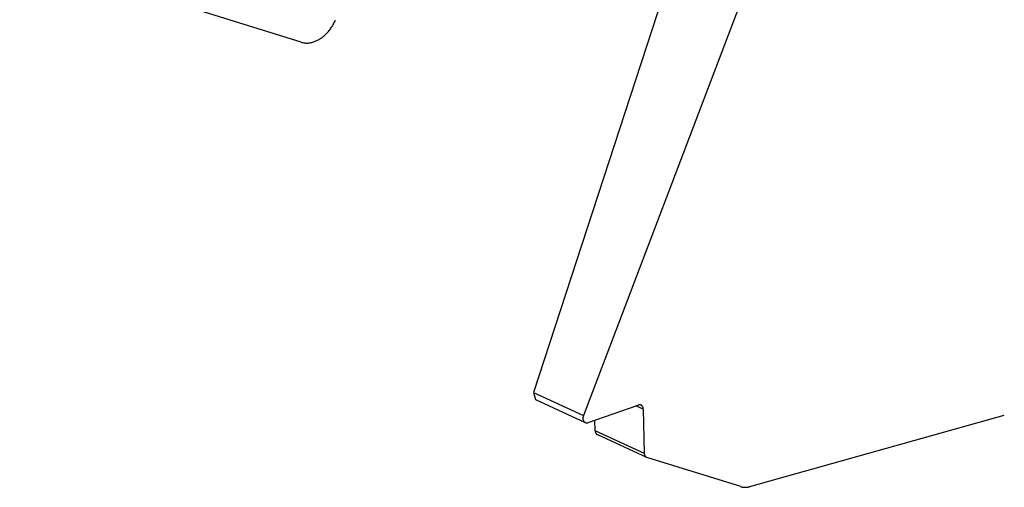
# Model space of a CAD drawing. Extents: x 0.3 to 16.7, y 0.3 to 10.7.
# Drawn here: x 9.7 to 10.1, y 7.7 to 7.9 of the extents above; entities that cross this region are included whole.
import ezdxf

# ---------------------------------------------------------------- set-up
doc = ezdxf.new("R2010")
doc.units = 0
doc.header["$MEASUREMENT"] = 0
doc.layers.add('1_geom', color=7, linetype='Continuous')

msp = doc.modelspace()

# ---------------------------------------------------------------- linework, layer by layer
at = {"layer": '1_geom', "color": 2, "linetype": 'Continuous'}
for p, q in [((10.01359, 7.99956), (9.91456, 7.7394)), ((9.97076, 7.9929), (9.89155, 7.75005)), ((9.78424, 7.91154), (9.64871, 7.95377)), ((9.79825, 7.91842), (9.79851, 7.91881)), ((9.79851, 7.91881), (9.79876, 7.91921)), ((9.79876, 7.91921), (9.799, 7.91961)), ((9.799, 7.91961), (9.79923, 7.92002)), ((9.79923, 7.92002), (9.79945, 7.92044)), ((9.79945, 7.92044), (9.79966, 7.92086)), ((9.79966, 7.92086), (9.79987, 7.92128)), ((9.79987, 7.92128), (9.80006, 7.92171)), ((9.79426, 7.91407), (9.7946, 7.91435)), ((9.7946, 7.91435), (9.79494, 7.91463)), ((9.79494, 7.91463), (9.79527, 7.91493)), ((9.79527, 7.91493), (9.7956, 7.91524)), ((9.7956, 7.91524), (9.79592, 7.91555)), ((9.79592, 7.91555), (9.79623, 7.91588)), ((9.79623, 7.91588), (9.79654, 7.91622)), ((9.79654, 7.91622), (9.79685, 7.91656)), ((9.79685, 7.91656), (9.79714, 7.91692)), ((9.79714, 7.91692), (9.79743, 7.91728)), ((9.79743, 7.91728), (9.79771, 7.91765)), ((9.79771, 7.91765), (9.79799, 7.91803)), ((9.79799, 7.91803), (9.79825, 7.91842)), ((9.78424, 7.91154), (9.78456, 7.91144)), ((9.78456, 7.91144), (9.7849, 7.91136)), ((9.7849, 7.91136), (9.78524, 7.91129)), ((9.78524, 7.91129), (9.78558, 7.91124)), ((9.78558, 7.91124), (9.78592, 7.9112)), ((9.78592, 7.9112), (9.78627, 7.91118)), ((9.78627, 7.91118), (9.78663, 7.91117)), ((9.78663, 7.91117), (9.78699, 7.91117)), ((9.78699, 7.91117), (9.78735, 7.91119)), ((9.78735, 7.91119), (9.78771, 7.91122)), ((9.78771, 7.91122), (9.78807, 7.91126)), ((9.78807, 7.91126), (9.78844, 7.91132)), ((9.78844, 7.91132), (9.78881, 7.91139)), ((9.78881, 7.91139), (9.78918, 7.91148)), ((9.78918, 7.91148), (9.78955, 7.91158)), ((9.78955, 7.91158), (9.78992, 7.9117)), ((9.78992, 7.9117), (9.79029, 7.91182)), ((9.79029, 7.91182), (9.79066, 7.91196)), ((9.79066, 7.91196), (9.79103, 7.91212)), ((9.79103, 7.91212), (9.7914, 7.91228)), ((9.7914, 7.91228), (9.79176, 7.91246)), ((9.79176, 7.91246), (9.79213, 7.91266)), ((9.79213, 7.91266), (9.79249, 7.91286)), ((9.79249, 7.91286), (9.79285, 7.91308)), ((9.79285, 7.91308), (9.79321, 7.91331)), ((9.79321, 7.91331), (9.79356, 7.91355)), ((9.79356, 7.91355), (9.79391, 7.9138)), ((9.79391, 7.9138), (9.79426, 7.91407)), ((9.89155, 7.75005), (9.91456, 7.7394)), ((9.89155, 7.75005), (9.89246, 7.74675)), ((9.89246, 7.74675), (9.91535, 7.73616)), ((9.91672, 7.73613), (9.93977, 7.7442)), ((9.94218, 7.74231), (9.93881, 7.74386)), ((9.93992, 7.74425), (9.93984, 7.74423)), ((9.93999, 7.74427), (9.93992, 7.74425)), ((9.94006, 7.74428), (9.93999, 7.74427)), ((9.94014, 7.7443), (9.94006, 7.74428)), ((9.94021, 7.74431), (9.94014, 7.7443)), ((9.94028, 7.74432), (9.94021, 7.74431)), ((9.94036, 7.74432), (9.94028, 7.74432)), ((9.94043, 7.74432), (9.94036, 7.74432)), ((9.9405, 7.74432), (9.94043, 7.74432)), ((9.94057, 7.74432), (9.9405, 7.74432)), ((9.94064, 7.74431), (9.94057, 7.74432)), ((9.94071, 7.74431), (9.94064, 7.74431)), ((9.94078, 7.74429), (9.94071, 7.74431)), ((9.94084, 7.74428), (9.94078, 7.74429)), ((9.94091, 7.74426), (9.94084, 7.74428)), ((9.94098, 7.74424), (9.94091, 7.74426)), ((9.94104, 7.74422), (9.94098, 7.74424)), ((9.9411, 7.7442), (9.94104, 7.74422)), ((9.94116, 7.74417), (9.9411, 7.7442)), ((9.94122, 7.74414), (9.94116, 7.74417)), ((9.94128, 7.7441), (9.94122, 7.74414)), ((9.94134, 7.74407), (9.94128, 7.7441)), ((9.9414, 7.74403), (9.94134, 7.74407)), ((9.94145, 7.74399), (9.9414, 7.74403)), ((9.9415, 7.74395), (9.94145, 7.74399)), ((9.94155, 7.7439), (9.9415, 7.74395)), ((9.9416, 7.74385), (9.94155, 7.7439)), ((9.94165, 7.7438), (9.9416, 7.74385)), ((9.9417, 7.74375), (9.94165, 7.7438)), ((9.94174, 7.74369), (9.9417, 7.74375)), ((9.94178, 7.74364), (9.94174, 7.74369)), ((9.94182, 7.74358), (9.94178, 7.74364)), ((9.94186, 7.74352), (9.94182, 7.74358)), ((9.9419, 7.74345), (9.94186, 7.74352)), ((9.94193, 7.74339), (9.9419, 7.74345)), ((9.94196, 7.74332), (9.94193, 7.74339)), ((9.94199, 7.74325), (9.94196, 7.74332)), ((9.94202, 7.74318), (9.94199, 7.74325)), ((9.94205, 7.74311), (9.94202, 7.74318)), ((9.94207, 7.74303), (9.94205, 7.74311)), ((9.94209, 7.74296), (9.94207, 7.74303)), ((9.94211, 7.74288), (9.94209, 7.74296)), ((9.94213, 7.7428), (9.94211, 7.74288)), ((9.94214, 7.74272), (9.94213, 7.7428)), ((9.94215, 7.74264), (9.94214, 7.74272)), ((9.94216, 7.74256), (9.94215, 7.74264)), ((9.94217, 7.74248), (9.94216, 7.74256)), ((9.94217, 7.74239), (9.94217, 7.74248)), ((9.94218, 7.74231), (9.94217, 7.74239)), ((9.94218, 7.74231), (9.94256, 7.72203)), ((9.91432, 7.73835), (9.91431, 7.73824)), ((9.91431, 7.73824), (9.91431, 7.73812)), ((9.91431, 7.73812), (9.91431, 7.73801)), ((9.91431, 7.73801), (9.91432, 7.7379)), ((9.91433, 7.73847), (9.91432, 7.73835)), ((9.91432, 7.7379), (9.91433, 7.73779)), ((9.91435, 7.73858), (9.91433, 7.73847)), ((9.91433, 7.73779), (9.91434, 7.73768)), ((9.91434, 7.73768), (9.91435, 7.73758)), ((9.91437, 7.7387), (9.91435, 7.73858)), ((9.91435, 7.73758), (9.91438, 7.73747)), ((9.91439, 7.73882), (9.91437, 7.7387)), ((9.91438, 7.73747), (9.9144, 7.73737)), ((9.91442, 7.73893), (9.91439, 7.73882)), ((9.9144, 7.73737), (9.91443, 7.73727)), ((9.91445, 7.73905), (9.91442, 7.73893)), ((9.91443, 7.73727), (9.91446, 7.73718)), ((9.91448, 7.73917), (9.91445, 7.73905)), ((9.91446, 7.73718), (9.9145, 7.73708)), ((9.91452, 7.73928), (9.91448, 7.73917)), ((9.9145, 7.73708), (9.91454, 7.73699)), ((9.91456, 7.7394), (9.91452, 7.73928)), ((9.91454, 7.73699), (9.91458, 7.73691)), ((9.9196, 7.73714), (9.91988, 7.7325)), ((9.99134, 7.7066), (10.10885, 7.73956)), ((9.91458, 7.73691), (9.91463, 7.73682)), ((9.91463, 7.73682), (9.91468, 7.73674)), ((9.91468, 7.73674), (9.91473, 7.73667)), ((9.91473, 7.73667), (9.91479, 7.73659)), ((9.91479, 7.73659), (9.91485, 7.73652)), ((9.91485, 7.73652), (9.91491, 7.73646)), ((9.91491, 7.73646), (9.91497, 7.7364)), ((9.91497, 7.7364), (9.91504, 7.73634)), ((9.91504, 7.73634), (9.91512, 7.73629)), ((9.91512, 7.73629), (9.91519, 7.73624)), ((9.91519, 7.73624), (9.91527, 7.7362)), ((9.91527, 7.7362), (9.91535, 7.73616)), ((9.91535, 7.73616), (9.91543, 7.73612)), ((9.91543, 7.73612), (9.91551, 7.73609)), ((9.91551, 7.73609), (9.9156, 7.73607)), ((9.9156, 7.73607), (9.91568, 7.73605)), ((9.91568, 7.73605), (9.91577, 7.73603)), ((9.91577, 7.73603), (9.91586, 7.73602)), ((9.91586, 7.73602), (9.91596, 7.73601)), ((9.91596, 7.73601), (9.91605, 7.73601)), ((9.91605, 7.73601), (9.91614, 7.73601)), ((9.91614, 7.73601), (9.91624, 7.73602)), ((9.91624, 7.73602), (9.91633, 7.73603)), ((9.91633, 7.73603), (9.91643, 7.73605)), ((9.91643, 7.73605), (9.91653, 7.73607)), ((9.91653, 7.73607), (9.91662, 7.7361)), ((9.91988, 7.7325), (9.94256, 7.72203)), ((9.91988, 7.7325), (9.91988, 7.73244)), ((9.91988, 7.73244), (9.91989, 7.73238)), ((9.91989, 7.73238), (9.91989, 7.73233)), ((9.91989, 7.73233), (9.9199, 7.73227)), ((9.9199, 7.73227), (9.91991, 7.73221)), ((9.91991, 7.73221), (9.91992, 7.73216)), ((9.91992, 7.73216), (9.91993, 7.7321)), ((9.91993, 7.7321), (9.91994, 7.73205)), ((9.91994, 7.73205), (9.91995, 7.732)), ((9.91995, 7.732), (9.91996, 7.73194)), ((9.91996, 7.73194), (9.91998, 7.73189)), ((9.91998, 7.73189), (9.91999, 7.73184)), ((9.91999, 7.73184), (9.92001, 7.73179)), ((9.92001, 7.73179), (9.92002, 7.73174)), ((9.92002, 7.73174), (9.92004, 7.73169)), ((9.92004, 7.73169), (9.92006, 7.73164)), ((9.92006, 7.73164), (9.92008, 7.73159)), ((9.92008, 7.73159), (9.9201, 7.73154)), ((9.9201, 7.73154), (9.92012, 7.73149)), ((9.92012, 7.73149), (9.92014, 7.73145)), ((9.92014, 7.73145), (9.92017, 7.7314)), ((9.92017, 7.7314), (9.92019, 7.73136)), ((9.92019, 7.73136), (9.92022, 7.73131)), ((9.92022, 7.73131), (9.92024, 7.73127)), ((9.92024, 7.73127), (9.92027, 7.73123)), ((9.92027, 7.73123), (9.9203, 7.73119)), ((9.9203, 7.73119), (9.92032, 7.73115)), ((9.92032, 7.73115), (9.92035, 7.73111)), ((9.92035, 7.73111), (9.92038, 7.73107)), ((9.92038, 7.73107), (9.92041, 7.73103)), ((9.92041, 7.73103), (9.92044, 7.731)), ((9.92044, 7.731), (9.92048, 7.73096)), ((9.92048, 7.73096), (9.92051, 7.73093)), ((9.92051, 7.73093), (9.92054, 7.7309)), ((9.92054, 7.7309), (9.92058, 7.73087)), ((9.92058, 7.73087), (9.92061, 7.73083)), ((9.92061, 7.73083), (9.92065, 7.73081)), ((9.92065, 7.73081), (9.92069, 7.73078)), ((9.92069, 7.73078), (9.92072, 7.73075)), ((9.92072, 7.73075), (9.92076, 7.73072)), ((9.92076, 7.73072), (9.9208, 7.7307)), ((9.9208, 7.7307), (9.92084, 7.73068)), ((9.92084, 7.73068), (9.92088, 7.73065)), ((9.92088, 7.73065), (9.92092, 7.73063)), ((9.92092, 7.73063), (9.92096, 7.73061)), ((9.92096, 7.73061), (9.921, 7.73059)), ((9.92098, 7.7306), (9.9436, 7.72017)), ((9.921, 7.73059), (9.92104, 7.73057)), ((9.92104, 7.73057), (9.92108, 7.73056)), ((9.92108, 7.73056), (9.92112, 7.73054)), ((9.94256, 7.72203), (9.94257, 7.72198)), ((9.94257, 7.72198), (9.94257, 7.72192)), ((9.94257, 7.72192), (9.94257, 7.72187)), ((9.94257, 7.72187), (9.94258, 7.72181)), ((9.94258, 7.72181), (9.94258, 7.72176)), ((9.94258, 7.72176), (9.94259, 7.7217)), ((9.94259, 7.7217), (9.9426, 7.72165)), ((9.9426, 7.72165), (9.94261, 7.72159)), ((9.94261, 7.72159), (9.94262, 7.72154)), ((9.94262, 7.72154), (9.94263, 7.72149)), ((9.94263, 7.72149), (9.94264, 7.72144)), ((9.94264, 7.72144), (9.94265, 7.72138)), ((9.94265, 7.72138), (9.94266, 7.72133)), ((9.94266, 7.72133), (9.94268, 7.72128)), ((9.94268, 7.72128), (9.9427, 7.72124)), ((9.9427, 7.72124), (9.94271, 7.72119)), ((9.94271, 7.72119), (9.94273, 7.72114)), ((9.94273, 7.72114), (9.94275, 7.72109)), ((9.94275, 7.72109), (9.94277, 7.72105)), ((9.94277, 7.72105), (9.94279, 7.721)), ((9.94279, 7.721), (9.94281, 7.72096)), ((9.94281, 7.72096), (9.94283, 7.72091)), ((9.94283, 7.72091), (9.94286, 7.72087)), ((9.94286, 7.72087), (9.94288, 7.72083)), ((9.94288, 7.72083), (9.94291, 7.72079)), ((9.94291, 7.72079), (9.94293, 7.72075)), ((9.94293, 7.72075), (9.94296, 7.72071)), ((9.94296, 7.72071), (9.94299, 7.72067)), ((9.94299, 7.72067), (9.94302, 7.72063)), ((9.94302, 7.72063), (9.94304, 7.72059)), ((9.94304, 7.72059), (9.94307, 7.72056)), ((9.94307, 7.72056), (9.94311, 7.72053)), ((9.94311, 7.72053), (9.94314, 7.72049)), ((9.94314, 7.72049), (9.94317, 7.72046)), ((9.94317, 7.72046), (9.9432, 7.72043)), ((9.9432, 7.72043), (9.94324, 7.7204)), ((9.94324, 7.7204), (9.94327, 7.72037)), ((9.94327, 7.72037), (9.94331, 7.72034)), ((9.94331, 7.72034), (9.94335, 7.72031)), ((9.94335, 7.72031), (9.94338, 7.72029)), ((9.94338, 7.72029), (9.94342, 7.72026)), ((9.94342, 7.72026), (9.94346, 7.72024)), ((9.94346, 7.72024), (9.9435, 7.72022)), ((9.9435, 7.72022), (9.94354, 7.7202)), ((9.94354, 7.7202), (9.94358, 7.72018)), ((9.94358, 7.72018), (9.94362, 7.72016)), ((9.94362, 7.72016), (9.94366, 7.72014)), ((9.94366, 7.72014), (9.9437, 7.72012)), ((9.9437, 7.72012), (9.94374, 7.72011)), ((9.98716, 7.70658), (9.94379, 7.72009)), ((9.98716, 7.70658), (9.98724, 7.70656)), ((9.98724, 7.70656), (9.98731, 7.70653)), ((9.98731, 7.70653), (9.98739, 7.70651)), ((9.98739, 7.70651), (9.98747, 7.70649)), ((9.98747, 7.70649), (9.98755, 7.70647)), ((9.98755, 7.70647), (9.98763, 7.70645)), ((9.98763, 7.70645), (9.9877, 7.70644)), ((9.9877, 7.70644), (9.98778, 7.70642)), ((9.98778, 7.70642), (9.98786, 7.7064)), ((9.98786, 7.7064), (9.98794, 7.70639)), ((9.98794, 7.70639), (9.98802, 7.70637)), ((9.98802, 7.70637), (9.9881, 7.70636)), ((9.9881, 7.70636), (9.98819, 7.70635)), ((9.98819, 7.70635), (9.98827, 7.70634)), ((9.98827, 7.70634), (9.98835, 7.70633)), ((9.98835, 7.70633), (9.98843, 7.70632)), ((9.98843, 7.70632), (9.98851, 7.70631)), ((9.98851, 7.70631), (9.9886, 7.70631)), ((9.9886, 7.70631), (9.98868, 7.7063)), ((9.98868, 7.7063), (9.98876, 7.70629)), ((9.98876, 7.70629), (9.98884, 7.70629)), ((9.98884, 7.70629), (9.98893, 7.70629)), ((9.98893, 7.70629), (9.98901, 7.70629)), ((9.98901, 7.70629), (9.9891, 7.70628)), ((9.9891, 7.70628), (9.98918, 7.70628)), ((9.98918, 7.70628), (9.98926, 7.70628)), ((9.98926, 7.70628), (9.98935, 7.70629)), ((9.98935, 7.70629), (9.98943, 7.70629)), ((9.98943, 7.70629), (9.98952, 7.70629)), ((9.98952, 7.70629), (9.9896, 7.7063)), ((9.9896, 7.7063), (9.98969, 7.7063)), ((9.98969, 7.7063), (9.98977, 7.70631)), ((9.98977, 7.70631), (9.98986, 7.70632)), ((9.98986, 7.70632), (9.98995, 7.70633)), ((9.98995, 7.70633), (9.99003, 7.70634)), ((9.99003, 7.70634), (9.99012, 7.70635)), ((9.99012, 7.70635), (9.9902, 7.70636)), ((9.9902, 7.70636), (9.99029, 7.70637)), ((9.99029, 7.70637), (9.99038, 7.70638)), ((9.99038, 7.70638), (9.99046, 7.7064)), ((9.99046, 7.7064), (9.99055, 7.70641)), ((9.99055, 7.70641), (9.99064, 7.70643)), ((9.99064, 7.70643), (9.99073, 7.70645)), ((9.99073, 7.70645), (9.99081, 7.70647)), ((9.99081, 7.70647), (9.9909, 7.70648)), ((9.9909, 7.70648), (9.99099, 7.70651)), ((9.99099, 7.70651), (9.99107, 7.70653)), ((9.99107, 7.70653), (9.99116, 7.70655)), ((9.99116, 7.70655), (9.99125, 7.70657))]:
    msp.add_line(p, q, dxfattribs=at)

doc.saveas('drawing.dxf')
